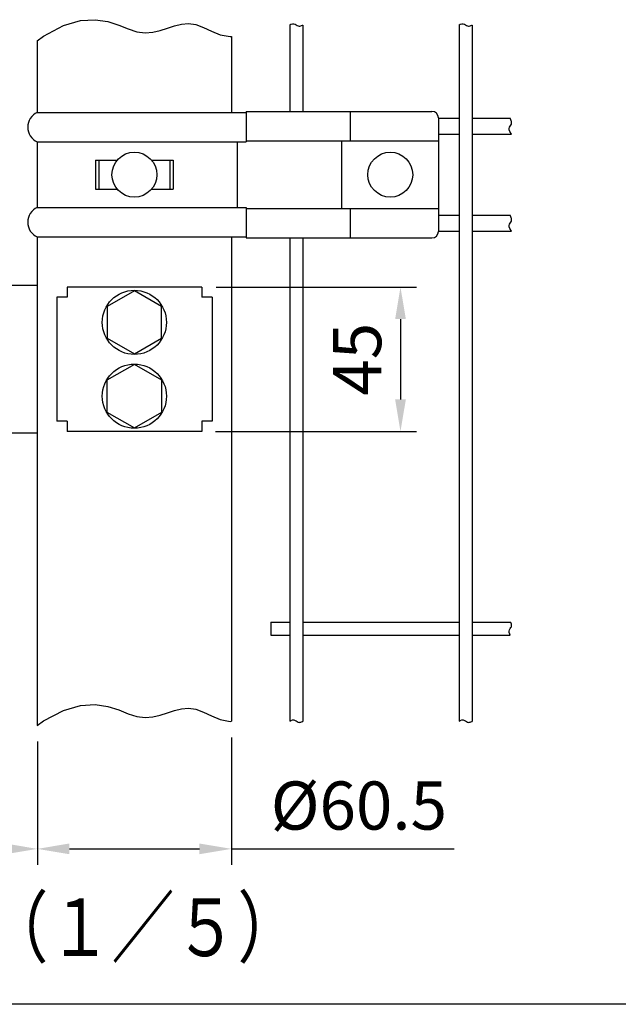
# Model space of a CAD drawing. Extents: x 203 to 9043, y 63 to 6476.
# Drawn here: x 2201 to 3134, y 383 to 1917 of the extents above; entities that cross this region are included whole.
import ezdxf

# ---------------------------------------------------------------- set-up
doc = ezdxf.new("R2010")
doc.units = 0
doc.header["$LTSCALE"] = 250
doc.header["$MEASUREMENT"] = 0
doc.header["$PDMODE"] = 33
doc.header["$PDSIZE"] = 5
doc.layers.get('DEFPOINTS').update_dxf_attribs({"linetype": 'CONTINUOUS'})
for name, color, linetype in [('MOJI', 6, 'CONTINUOUS'), ('SJC', 1, 'CONTINUOUS'), ('SUNPOU', 4, 'CONTINUOUS'), ('WAKU', 5, 'CONTINUOUS')]:
    doc.layers.add(name, color=color, linetype=linetype)
doc.styles.add('EXT08', font='ROMANS', dxfattribs={"width": 0.8, "bigfont": 'EXTFONT'})
doc.dimstyles.new('SJC', dxfattribs={"dimtxt": 0.18, "dimasz": 0.18, "dimexe": 0.18, "dimexo": 0.0625, "dimgap": 0.09, "dimtad": 0, "dimtih": 1, "dimtoh": 1, "dimdec": 4, "dimzin": 0, "dimdsep": 46, "dimtxsty": 'STANDARD', "dimcen": 0.09, "dimadec": 0, "dimazin": 0, "dimtfac": 1, "dimtdec": 4, "dimtofl": 0, "dimtmove": 0, "dimatfit": 3, "dimfxl": 1, "dimtolj": 1, "dimtzin": 0, "dimarcsym": 0})

# ---------------------------------------------------------------- blocks, each defined once
blk = doc.blocks.new('*D4')
at = {"layer": 'DEFPOINTS', "color": 0}
for p in [(2482.2, 1500.6), (2481.1, 1275.6), (2794.6, 1275.6)]:
    blk.add_point(p, dxfattribs=at)
at = {"layer": 'SUNPOU', "color": 0}
for p, q in [((2507.2, 1500.6), (2819.6, 1500.6)), ((2794.6, 1450.6), (2794.6, 1325.6)), ((2506.1, 1275.6), (2819.6, 1275.6))]:
    blk.add_line(p, q, dxfattribs=at)
for points in [[(2786.3, 1450.6), (2803, 1450.6), (2794.6, 1500.6)], [(2786.3, 1325.6), (2803, 1325.6), (2794.6, 1275.6)]]:
    blk.add_solid(points, dxfattribs=at)
at = {"layer": 'SUNPOU', "color": 0, "insert": (2727.1, 1388.1), "char_height": 75, "attachment_point": 5, "rotation": 90, "style": 'EXT08'}
blk.add_mtext('\\A1;45', dxfattribs=at)
blk = doc.blocks.new('*D5')
at = {"layer": 'DEFPOINTS', "color": 0}
for p in [(2228.7, 817.7), (2531.2, 824.2), (2531.2, 625.5)]:
    blk.add_point(p, dxfattribs=at)
at = {"layer": 'SUNPOU', "color": 0, "lineweight": -2}
for p, q in [((2531.2, 799.2), (2531.2, 600.5)), ((2228.7, 792.7), (2228.7, 600.5)), ((2278.7, 625.5), (2481.2, 625.5)), ((2531.2, 625.5), (2878.3, 625.5))]:
    blk.add_line(p, q, dxfattribs=at)
at = {"layer": 'SUNPOU', "color": 0}
for points in [[(2278.7, 633.9), (2278.7, 617.2), (2228.7, 625.5)], [(2481.2, 633.9), (2481.2, 617.2), (2531.2, 625.5)]]:
    blk.add_solid(points, dxfattribs=at)
at = {"layer": 'SUNPOU', "color": 0, "insert": (2729.8, 693), "char_height": 75, "attachment_point": 5, "style": 'EXT08'}
blk.add_mtext('\\A1;%%C60.5', dxfattribs=at)
blk = doc.blocks.new('*D6')
at = {"layer": 'DEFPOINTS', "color": 0}
for p in [(2003.7, 830.3), (2228.7, 817.7), (2228.7, 625.5)]:
    blk.add_point(p, dxfattribs=at)
at = {"layer": 'SUNPOU', "color": 0}
for p, q in [((2003.7, 805.3), (2003.7, 600.5)), ((2228.7, 792.7), (2228.7, 600.5)), ((2053.7, 625.5), (2178.7, 625.5))]:
    blk.add_line(p, q, dxfattribs=at)
for points in [[(2053.7, 633.9), (2053.7, 617.2), (2003.7, 625.5)], [(2178.7, 633.9), (2178.7, 617.2), (2228.7, 625.5)]]:
    blk.add_solid(points, dxfattribs=at)
at = {"layer": 'SUNPOU', "color": 0, "insert": (2116.2, 693), "char_height": 75, "attachment_point": 5, "style": 'EXT08'}
blk.add_mtext('\\A1;45', dxfattribs=at)

msp = doc.modelspace()

# ---------------------------------------------------------------- linework, layer by layer
at = {"layer": 'MOJI'}
for p, q in [((2324.429, 1698.125), (2324.429, 1653.125)), ((2435.429, 1698.125), (2435.429, 1653.125)), ((2379.929, 1494.518), (2337.587, 1470.071)), ((2422.272, 1470.071), (2379.929, 1494.518)), ((2337.587, 1470.071), (2337.587, 1421.178)), ((2422.272, 1421.178), (2422.272, 1470.071)), ((2337.587, 1421.178), (2379.929, 1396.732)), ((2379.929, 1396.732), (2422.272, 1421.178)), ((2379.929, 1380.071), (2337.108, 1355.348)), ((2422.751, 1355.348), (2379.929, 1380.071)), ((2337.108, 1355.348), (2337.108, 1305.902)), ((2422.751, 1305.902), (2422.751, 1355.348)), ((2337.108, 1305.902), (2379.929, 1281.179)), ((2379.929, 1281.179), (2422.751, 1305.902))]:
    msp.add_line(p, q, dxfattribs=at)
for centre in [(2379.929, 1445.625), (2379.929, 1330.625)]:
    msp.add_circle(centre, 50, dxfattribs=at)
at = {"layer": 'SJC'}
for p, q in [((2296.216, 1915.587), (2319, 1917.028)), ((2319, 1917.028), (2338.559, 1914.031)), ((2238.536, 1891.535), (2269.599, 1907.745)), ((2269.599, 1907.745), (2296.216, 1915.587)), ((2338.559, 1914.031), (2355.505, 1908.563)), ((2355.505, 1908.563), (2370.448, 1902.59)), ((2370.448, 1902.59), (2383.999, 1898.076)), ((2420.303, 1900.251), (2431.516, 1903.83)), ((2431.516, 1903.83), (2442.527, 1907.409)), ((2442.527, 1907.409), (2453.48, 1910.132)), ((2453.48, 1910.132), (2464.522, 1911.142)), ((2464.522, 1911.142), (2475.796, 1909.584)), ((2475.796, 1909.584), (2487.496, 1905.07)), ((2487.496, 1905.07), (2500.013, 1899.097)), ((2622.429, 1909.031), (2623.78, 1909.955)), ((2622.429, 1909.031), (2622.429, 1774.125)), ((2623.78, 1909.955), (2626.314, 1910.787)), ((2626.314, 1910.787), (2628.546, 1910.753)), ((2628.546, 1910.753), (2630.518, 1910.123)), ((2630.518, 1910.123), (2632.276, 1909.171)), ((2632.276, 1909.171), (2633.864, 1908.168)), ((2633.864, 1908.168), (2635.325, 1907.386)), ((2635.325, 1907.386), (2636.701, 1907.034)), ((2636.701, 1907.034), (2638.018, 1907.06)), ((2638.018, 1907.06), (2639.302, 1907.351)), ((2639.302, 1907.351), (2640.576, 1907.793)), ((2640.576, 1907.793), (2641.864, 1908.271)), ((2641.864, 1908.271), (2642.429, 1908.441)), ((2642.429, 1908.441), (2642.429, 1774.125)), ((2886.119, 1909.031), (2887.47, 1909.955)), ((2886.179, 1909.072), (2886.179, 824.527)), ((2887.47, 1909.955), (2890.004, 1910.787)), ((2890.004, 1910.787), (2892.236, 1910.753)), ((2892.236, 1910.753), (2894.208, 1910.123)), ((2894.208, 1910.123), (2895.967, 1909.171)), ((2895.967, 1909.171), (2897.554, 1908.168)), ((2897.554, 1908.168), (2899.015, 1907.386)), ((2899.015, 1907.386), (2900.391, 1907.034)), ((2900.391, 1907.034), (2901.708, 1907.06)), ((2901.708, 1907.06), (2902.992, 1907.351)), ((2902.992, 1907.351), (2904.266, 1907.793)), ((2904.266, 1907.793), (2905.554, 1908.271)), ((2905.554, 1908.271), (2906.179, 1908.459)), ((2906.179, 1908.459), (2906.179, 824.026)), ((2228.679, 1884.291), (2238.536, 1891.535)), ((2383.999, 1898.076), (2396.689, 1896.518)), ((2396.689, 1896.518), (2408.742, 1897.528)), ((2408.742, 1897.528), (2420.303, 1900.251)), ((2500.013, 1899.097), (2513.784, 1893.629)), ((2513.784, 1893.629), (2529.248, 1890.632)), ((2529.248, 1890.632), (2531.179, 1890.791)), ((2531.179, 1890.791), (2531.179, 1772.625)), ((2228.679, 1884.291), (2228.679, 1772.625)), ((2228.679, 1772.625), (2553.929, 1772.625)), ((2553.929, 1774.125), (2843.679, 1774.125)), ((2553.929, 1774.125), (2553.929, 1726.625)), ((2716.429, 1774.125), (2716.429, 1728.125)), ((2853.679, 1764.125), (2853.679, 1587.125)), ((2853.679, 1763.625), (2886.179, 1763.625)), ((2906.179, 1763.625), (2965.651, 1763.625)), ((2964.019, 1747.485), (2964.648, 1749.458)), ((2964.648, 1749.458), (2965.6, 1751.216)), ((2965.6, 1751.216), (2966.603, 1752.803)), ((2966.501, 1760.804), (2965.651, 1763.625)), ((2966.979, 1759.515), (2966.501, 1760.804)), ((2966.603, 1752.803), (2967.385, 1754.265)), ((2967.42, 1758.241), (2966.979, 1759.515)), ((2967.385, 1754.265), (2967.738, 1755.64)), ((2967.711, 1756.958), (2967.42, 1758.241)), ((2967.738, 1755.64), (2967.711, 1756.958)), ((2853.679, 1738.625), (2886.179, 1738.625)), ((2906.179, 1738.625), (2967.618, 1738.625)), ((2963.984, 1745.254), (2964.019, 1747.485)), ((2964.817, 1742.719), (2963.984, 1745.254)), ((2967.618, 1738.625), (2964.817, 1742.719)), ((2228.679, 1726.625), (2553.929, 1726.625)), ((2228.679, 1726.625), (2228.679, 1624.625)), ((2540.179, 1726.625), (2540.179, 1624.625)), ((2553.929, 1728.125), (2853.679, 1728.125)), ((2702.679, 1728.125), (2702.679, 1623.125)), ((2319.429, 1698.125), (2353.12, 1698.125)), ((2319.429, 1698.125), (2319.429, 1653.125)), ((2406.739, 1698.125), (2440.429, 1698.125)), ((2440.429, 1698.125), (2440.429, 1653.125)), ((2319.429, 1653.125), (2353.12, 1653.125)), ((2406.739, 1653.125), (2440.429, 1653.125)), ((2228.679, 1624.625), (2553.929, 1624.625)), ((2553.929, 1624.625), (2553.929, 1577.125)), ((2553.929, 1623.125), (2853.679, 1623.125)), ((2716.429, 1623.125), (2716.429, 1577.125)), ((2853.679, 1612.625), (2886.179, 1612.625)), ((2906.179, 1612.625), (2965.648, 1612.625)), ((2966.501, 1609.797), (2965.648, 1612.625)), ((2963.984, 1594.247), (2964.019, 1596.478)), ((2964.019, 1596.478), (2964.648, 1598.451)), ((2964.648, 1598.451), (2965.6, 1600.209)), ((2965.6, 1600.209), (2966.603, 1601.796)), ((2966.979, 1608.508), (2966.501, 1609.797)), ((2966.603, 1601.796), (2967.385, 1603.257)), ((2967.42, 1607.234), (2966.979, 1608.508)), ((2967.385, 1603.257), (2967.738, 1604.633)), ((2967.711, 1605.95), (2967.42, 1607.234)), ((2967.738, 1604.633), (2967.711, 1605.95)), ((2853.679, 1587.625), (2886.179, 1587.625)), ((2906.179, 1587.625), (2967.613, 1587.625)), ((2964.817, 1591.712), (2963.984, 1594.247)), ((2967.618, 1587.618), (2964.817, 1591.712)), ((2228.679, 1578.625), (2228.679, 817.677)), ((2228.679, 1578.625), (2553.929, 1578.625)), ((2531.179, 1578.625), (2531.179, 824.176)), ((2553.929, 1577.125), (2843.679, 1577.125)), ((2622.429, 1577.125), (2622.429, 824.527)), ((2642.429, 1577.125), (2642.429, 824.008)), ((2228.679, 1503.125), (2108.679, 1503.125)), ((2484.929, 1500.625), (2274.929, 1500.625)), ((2274.929, 1500.625), (2274.929, 1484.625)), ((2484.929, 1500.625), (2484.929, 1484.625)), ((2258.929, 1484.625), (2258.929, 1291.625)), ((2274.929, 1484.625), (2258.929, 1484.625)), ((2500.929, 1484.625), (2484.929, 1484.625)), ((2500.929, 1484.625), (2500.929, 1291.625)), ((2274.929, 1291.625), (2258.929, 1291.625)), ((2274.929, 1291.625), (2274.929, 1275.625)), ((2500.929, 1291.625), (2484.929, 1291.625)), ((2484.929, 1291.625), (2484.929, 1275.625)), ((2228.679, 1273.125), (2108.679, 1273.125)), ((2484.929, 1275.625), (2274.929, 1275.625)), ((2592.429, 978.625), (2622.429, 978.625)), ((2592.429, 978.625), (2592.429, 958.625)), ((2642.429, 978.625), (2886.179, 978.625)), ((2906.179, 978.625), (2966.344, 978.625)), ((2964.019, 964.786), (2964.648, 966.759)), ((2964.648, 966.759), (2965.6, 968.517)), ((2965.6, 968.517), (2966.603, 970.104)), ((2966.501, 978.104), (2966.344, 978.625)), ((2966.979, 976.816), (2966.501, 978.104)), ((2966.603, 970.104), (2967.385, 971.565)), ((2967.42, 975.542), (2966.979, 976.816)), ((2967.385, 971.565), (2967.738, 972.941)), ((2967.711, 974.258), (2967.42, 975.542)), ((2967.738, 972.941), (2967.711, 974.258)), ((2592.429, 958.625), (2622.429, 958.625)), ((2642.429, 958.625), (2886.179, 958.625)), ((2906.179, 958.625), (2965.771, 958.625)), ((2963.984, 962.554), (2964.019, 964.786)), ((2964.817, 960.02), (2963.984, 962.554)), ((2965.771, 958.625), (2964.817, 960.02)), ((2269.599, 841.131), (2296.216, 848.973)), ((2296.216, 848.973), (2319, 850.413)), ((2319, 850.413), (2338.559, 847.417)), ((2338.559, 847.417), (2355.505, 841.949)), ((2442.527, 840.795), (2453.48, 843.518)), ((2453.48, 843.518), (2464.522, 844.528)), ((2464.522, 844.528), (2475.796, 842.969)), ((2238.536, 824.921), (2269.599, 841.131)), ((2355.505, 841.949), (2370.448, 835.976)), ((2370.448, 835.976), (2383.999, 831.462)), ((2383.999, 831.462), (2396.689, 829.903)), ((2396.689, 829.903), (2408.742, 830.914)), ((2408.742, 830.914), (2420.303, 833.636)), ((2420.303, 833.636), (2431.516, 837.216)), ((2431.516, 837.216), (2442.527, 840.795)), ((2475.796, 842.969), (2487.496, 838.456)), ((2487.496, 838.456), (2500.013, 832.482)), ((2500.013, 832.482), (2513.784, 827.015)), ((2228.679, 817.677), (2238.536, 824.921)), ((2513.784, 827.015), (2529.248, 824.018)), ((2529.248, 824.018), (2531.179, 824.176)), ((2622.429, 824.598), (2623.78, 825.522)), ((2623.78, 825.522), (2626.314, 826.354)), ((2626.314, 826.354), (2628.546, 826.32)), ((2628.546, 826.32), (2630.518, 825.69)), ((2630.518, 825.69), (2632.276, 824.738)), ((2632.276, 824.738), (2633.864, 823.735)), ((2633.864, 823.735), (2635.325, 822.953)), ((2635.325, 822.953), (2636.701, 822.601)), ((2636.701, 822.601), (2638.018, 822.627)), ((2638.018, 822.627), (2639.302, 822.918)), ((2639.302, 822.918), (2640.576, 823.36)), ((2640.576, 823.36), (2641.864, 823.838)), ((2641.864, 823.838), (2642.429, 824.008)), ((2886.119, 824.598), (2887.47, 825.522)), ((2887.47, 825.522), (2890.004, 826.354)), ((2890.004, 826.354), (2892.236, 826.32)), ((2892.236, 826.32), (2894.208, 825.69)), ((2894.208, 825.69), (2895.967, 824.738)), ((2895.967, 824.738), (2897.554, 823.735)), ((2897.554, 823.735), (2899.015, 822.953)), ((2899.015, 822.953), (2900.391, 822.601)), ((2900.391, 822.601), (2901.708, 822.627)), ((2901.708, 822.627), (2902.992, 822.918)), ((2902.992, 822.918), (2904.266, 823.36)), ((2904.266, 823.36), (2905.554, 823.838)), ((2905.554, 823.838), (2906.179, 824.026))]:
    msp.add_line(p, q, dxfattribs=at)
for centre in [(2379.929, 1675.625), (2778.679, 1675.625)]:
    msp.add_circle(centre, 35, dxfattribs=at)
for centre, radius, start, end in [((2238.813, 1749.625), 25.133, 113.777316, 246.222684), ((2843.679, 1764.125), 10, 0, 90), ((2238.813, 1601.625), 25.133, 113.777316, 246.222684), ((2843.679, 1587.125), 10, 270, 0)]:
    msp.add_arc(centre, radius, start, end, dxfattribs=at)
at = {"layer": 'WAKU'}
msp.add_line((9043.259, 383.408), (203.034, 383.408), dxfattribs=at)

# ---------------------------------------------------------------- texts
at = {"layer": 'MOJI', "style": 'EXT08', "width": 0.8}
msp.add_text('（１／５）', height=90, dxfattribs=at).set_placement((2147.674, 458.426))

# ---------------------------------------------------------------- dimensions: what is measured, and where the dimension line sits
at = {"layer": 'SUNPOU'}
dim = msp.add_linear_dim(base=(2794.618, 1275.625), p1=(2482.229, 1500.625), p2=(2481.13, 1275.625), angle=90, dimstyle='SJC', override={"dimscale": 25, "dimtxt": 3, "dimasz": 2, "dimexe": 1, "dimexo": 1, "dimgap": 1.2, "dimtad": 1, "dimtih": 0, "dimtoh": 0, "dimdec": 2, "dimlfac": 0.2, "dimzin": 8, "dimtxsty": 'EXT08', "dimtofl": 1, "dimtmove": 2}, dxfattribs=at)
dim.commit()
dim.dimension.update_dxf_attribs({"geometry": '*D4', "text_midpoint": (2727.118, 1388.125)})
dim = msp.add_linear_dim(base=(2228.679, 625.545), p1=(2003.679, 830.282), p2=(2228.679, 817.677), dimstyle='SJC', override={"dimscale": 25, "dimtxt": 3, "dimasz": 2, "dimexe": 1, "dimexo": 1, "dimgap": 1.2, "dimtad": 1, "dimtih": 0, "dimtoh": 0, "dimdec": 2, "dimlfac": 0.2, "dimzin": 8, "dimtxsty": 'EXT08', "dimtofl": 1, "dimtmove": 2}, dxfattribs=at)
dim.commit()
dim.dimension.update_dxf_attribs({"geometry": '*D6', "text_midpoint": (2116.179, 693.045)})
dim = msp.add_linear_dim(base=(2531.179, 625.545), p1=(2228.679, 817.677), p2=(2531.179, 824.176), text='%%C<>', dimstyle='SJC', override={"dimscale": 25, "dimtxt": 3, "dimasz": 2, "dimexe": 1, "dimexo": 1, "dimgap": 1.2, "dimtad": 1, "dimtih": 0, "dimtoh": 0, "dimdec": 2, "dimlfac": 0.2, "dimzin": 8, "dimtxsty": 'EXT08', "dimtofl": 1}, dxfattribs=at)
dim.commit()
dim.dimension.update_dxf_attribs({"geometry": '*D5', "text_midpoint": (2729.751, 625.545), "dimtype": 160})

doc.saveas('drawing.dxf')
